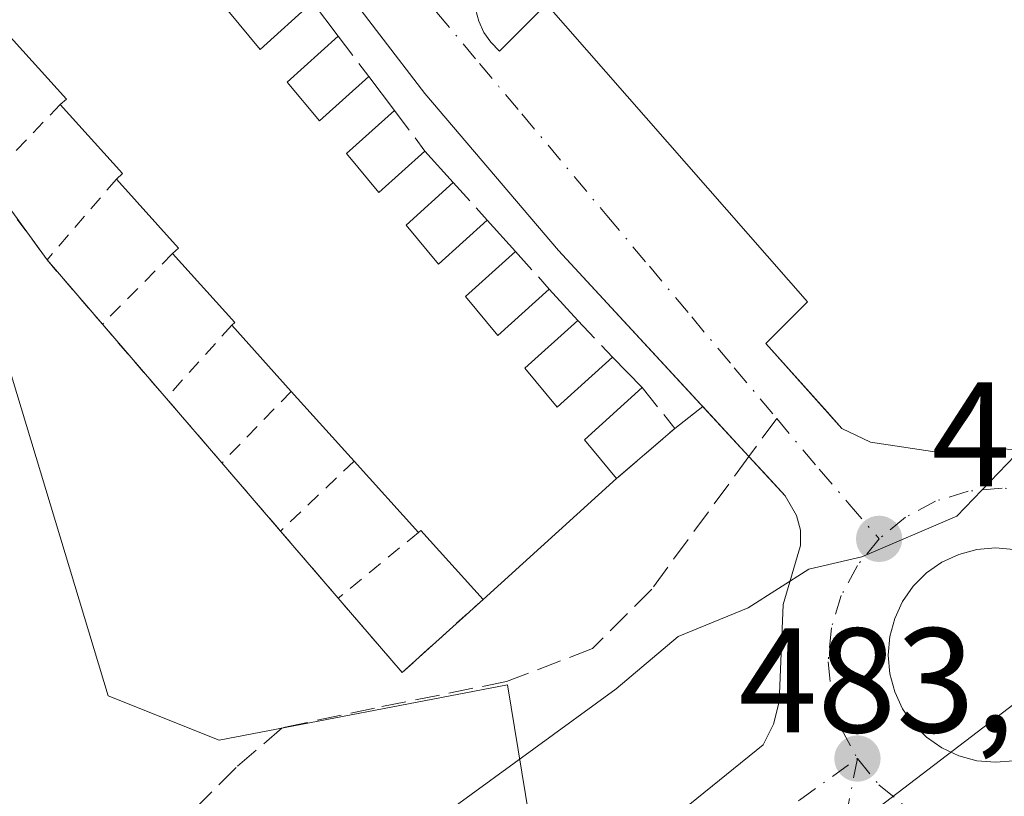
# Model space of a CAD drawing. Units: metres. Extents: x 631195 to 634649, y 4736620 to 4738999.
# Drawn here: x 632986 to 633052, y 4737797 to 4737850 of the extents above; entities that cross this region are included whole.
import ezdxf

# ---------------------------------------------------------------- set-up
doc = ezdxf.new("R2010")
doc.units = ezdxf.units.M
doc.header["$MEASUREMENT"] = 0
for name, pattern in [('DGN Style 2', [1.6480167562047852, 0.988810053722871, -0.6592067024819142]), ('DGN Style 3', [2.307223458686699, 1.648016756204785, -0.6592067024819142]), ('DGN Style 4', [2.6384748266838614, 1.318413404963828, -0.6592067024819142, 0.001648016756204785, -0.6592067024819142])]:
    doc.linetypes.add(name, pattern=pattern)
for name, color, linetype, lineweight in [('Alambrada', 7, 'DGN Style 2', 0), ('Curva de nivel normal', 30, 'Continuous', 0), ('Edificación Cxs', 1, 'Continuous', 13), ('Elemento construido', 1, 'Continuous', 0), ('Muro lineal', 1, 'DGN Style 3', 13), ('Núcleo urbano CxS', 7, 'Continuous', 0), ('Parque-jardín CxS', 135, 'Continuous', 0), ('Pastizal CxS', 92, 'Continuous', 0), ('Punto de cota en terreno', 7, 'Continuous', 0), ('Rótulo de punto de cota en terreno', 7, 'Continuous', 0), ('Senda pavimentada', 7, 'DGN Style 3', 0), ('Senda pavimentada conexión', 30, 'DGN Style 3', 0), ('Vegetación y arbolados urbanos CxS', 151, 'Continuous', 0), ('Vía urbana Cxs', 4, 'Continuous', 0), ('Vía urbana eje', 4, 'DGN Style 4', 0)]:
    doc.layers.add(name, color=color, linetype=linetype, lineweight=lineweight)
doc.styles.add('Style-Arial', font='txt')

# ---------------------------------------------------------------- blocks, each defined once
blk = doc.blocks.new('5PATER')
at = {"layer": 'Pastizal CxS', "linetype": 'Continuous', "lineweight": 0}
h = blk.add_hatch(color=51, dxfattribs=at)
edge = h.paths.add_edge_path()
edge.add_ellipse((0, 0), major_axis=(-0.1095731443231308, -0.1110710700762829), ratio=0.9994222409660322, start_angle=0, end_angle=360)
blk = doc.blocks.new('*U39')
at = {"layer": 'Vía urbana Cxs', "color": 4, "linetype": 'Continuous', "lineweight": 0}
for points in [[(632986.3000999996, 4737764.600099999, 484.6858000000066), (632997.8701, 4737774.130100001, 484.5460000000021), (633011.1535999998, 4737784.3399, 484.548299999995), (633013.3794999998, 4737786.050799999, 484.4523000000045), (633022.4600999998, 4737793.030099999, 484.6595999999991), (633023.8701, 4737791.270099999, 484.5215000000026), (633035.7301000003, 4737800.880100001, 484.4507000000012), (633036.4200999998, 4737802.270099999, 484.502999999997), (633036.8101000005, 4737803.770099999, 484.6208000000043), (633037.0800999999, 4737810.3101, 485.0467999999965), (633038.2401000002, 4737814.270099999, 485.1996999999974), (633038.2301000003, 4737815.300100001, 485.2516999999935), (633037.9801000003, 4737816.290100001, 485.3102000000072), (633037.2100999998, 4737817.620100001, 485.4121000000014), (633035.9983999999, 4737818.930299999, 485.5675000000047), (633034.7703999998, 4737820.257999999, 485.7626000000019), (633030.4808, 4737824.896299999, 486.9468999999954), (633021.9501, 4737834.120100001, 487.8800000000047), (633012.9700999996, 4737844.6601, 488.7955999999977), (633006.9001000002, 4737852.5801, 489.3674000000028)], [(633069.9700999996, 4737900.920100001, 489.9532999999938), (633048.9001000002, 4737880.890100001, 489.4688000000024), (633019.7500999998, 4737856.300100001, 488.3699999999953), (633018.6901000004, 4737855.2501, 488.3194999999978), (633018.0100999996, 4737854.780099999, 488.295299999998), (633017.4301000005, 4737854.200099999, 488.2657000000036), (633016.9501, 4737853.520099999, 488.2209000000003), (633016.6001000004, 4737852.770099999, 488.1744000000036), (633016.3800999997, 4737851.9801, 488.1101000000053), (633016.3101000005, 4737851.1601, 488.0421000000061), (633016.3800999997, 4737850.3301, 487.9741000000067), (633016.5900999998, 4737849.530099999, 487.9005000000034), (633016.9401000004, 4737848.780099999, 487.8148999999976), (633017.4101, 4737848.110099999, 487.7149999999965), (633017.9901000002, 4737847.520099999, 487.6315000000032), (633021.1501000002, 4737850.6801, 487.9854999999953), (633038.7200999996, 4737830.6601, 486.1575000000012), (633035.9101, 4737827.850099999, 485.942200000005), (633040.0245000003, 4737823.260700001, 485.5953000000009), (633041.0201000003, 4737822.1501, 485.5017999999982), (633042.9401000004, 4737821.220100001, 485.3920999999973), (633047.8501000004, 4737820.4801, 485.2489999999962), (633050.6601, 4737820.8301, 485.1723999999958), (633056.6300999997, 4737820.4801, 485.6342000000004)], [(633052.6017000005, 4737814.0045, 484.9541999999929), (633051.3497000001, 4737814.114, 484.9790999999968), (633050.0976999998, 4737814.0045, 485.0026999999973), (633048.8837000001, 4737813.679199999, 485.0227000000014), (633047.7446, 4737813.148, 485.0353999999934), (633046.7150999998, 4737812.427200001, 485.0256999999983), (633045.8263999998, 4737811.5384, 485.0154000000039), (633045.1054999996, 4737810.5089, 484.9884000000021), (633044.5744000003, 4737809.369899999, 484.9489999999933), (633044.2490999997, 4737808.155900001, 484.9048999999941), (633044.1394999997, 4737806.9038, 484.8450000000012), (633044.2490999997, 4737805.651799999, 484.774900000004), (633044.5744000003, 4737804.437799999, 484.7176999999938), (633045.1054999996, 4737803.298699999, 484.6720999999961), (633045.8263999998, 4737802.269200001, 484.632700000002), (633046.7150999998, 4737801.3805, 484.5859000000055), (633047.7446, 4737800.659600001, 484.5399000000034), (633048.8837000001, 4737800.128500001, 484.4882000000071), (633050.0976999998, 4737799.803200001, 484.4554999999964), (633051.3497000001, 4737799.693700001, 484.4453999999969), (633052.6017000005, 4737799.803200001, 484.4569000000047)]]:
    blk.add_polyline3d(points, dxfattribs=at)

msp = doc.modelspace()

# ---------------------------------------------------------------- linework, layer by layer
at = {"layer": 'Alambrada', "color": 7, "linetype": 'DGN Style 2', "lineweight": 0, "extrusion": (-0.3483845402041252, -0.3628104010199489, 0.8642897807208553), "elevation": -1939035.920829856, "flags": 128}
msp.add_lwpolyline([(-2824956.547427893, 3332806.598489784), (-2824956.547427893, 3332798.530007241)], dxfattribs=at)
at = {"layer": 'Alambrada', "color": 7, "linetype": 'DGN Style 2', "lineweight": 0, "extrusion": (0.04439119269233679, -0.06095338896809331, 0.997153000489221), "elevation": -260200.4010411952, "flags": 128}
msp.add_lwpolyline([(3300858.855910792, 3447377.612533318), (3300858.855910792, 3447370.900764757)], dxfattribs=at)
at = {"layer": 'Alambrada', "color": 7, "linetype": 'DGN Style 2', "lineweight": 0, "extrusion": (-0.332956280886454, -0.3871418854925837, 0.8598030446070238), "elevation": -2044550.587445062, "flags": 128}
msp.add_lwpolyline([(-2609416.481262896, 3443625.335991392), (-2609416.481262897, 3443617.00621279)], dxfattribs=at)
at = {"layer": 'Alambrada', "color": 7, "linetype": 'DGN Style 2', "lineweight": 0, "extrusion": (-0.3733753240189347, -0.3749574228646754, 0.8485268401485226), "elevation": -2012412.967236395, "flags": 128}
msp.add_lwpolyline([(-2894523.182681328, 3227953.5042242), (-2894523.182681328, 3227945.620861196)], dxfattribs=at)
at = {"layer": 'Alambrada', "color": 7, "linetype": 'DGN Style 2', "lineweight": 0, "extrusion": (0.04056567503177919, -0.04710852583490262, 0.9980657357122719), "elevation": -197026.8037535662, "flags": 128}
msp.add_lwpolyline([(3571204.175273664, 3171028.341074379), (3571204.175273664, 3171022.629078579)], dxfattribs=at)
at = {"layer": 'Alambrada', "color": 7, "linetype": 'DGN Style 2', "lineweight": 0, "extrusion": (-0.0218624595427176, 0.02537879919277228, 0.9994388172440953), "elevation": 106889.9651530445, "flags": 128}
msp.add_lwpolyline([(-3571814.568586282, -3174652.510118579), (-3571814.568586282, -3174645.933414838)], dxfattribs=at)
at = {"layer": 'Alambrada', "color": 7, "linetype": 'DGN Style 2', "lineweight": 0, "extrusion": (-0.3274477199812358, -0.3630076534372165, 0.8723551078689777), "elevation": -1926712.991778137, "flags": 128}
msp.add_lwpolyline([(-2703377.294623126, 3439075.727549863), (-2703377.294623126, 3439068.163004694)], dxfattribs=at)
at = {"layer": 'Alambrada', "color": 7, "linetype": 'DGN Style 2', "lineweight": 0, "extrusion": (-0.3299116979765726, -0.339801984486386, 0.8807342861938149), "elevation": -1818324.155156054, "flags": 128}
msp.add_lwpolyline([(-2846151.273812577, 3382424.691659947), (-2846151.273812577, 3382417.079712364)], dxfattribs=at)
at = {"layer": 'Alambrada', "color": 7, "linetype": 'DGN Style 2', "lineweight": 0, "extrusion": (0.02481153483959275, -0.02878138040887967, 0.9992777491171626), "elevation": -120167.0908747046, "flags": 128}
msp.add_lwpolyline([(3572950.272730138, 3172892.6547287), (3572950.272730138, 3172886.907320715)], dxfattribs=at)
at = {"layer": 'Alambrada', "color": 7, "linetype": 'DGN Style 2', "lineweight": 0, "extrusion": (-0.3534234055804079, -0.3362877252424119, 0.872927524047232), "elevation": -1816561.099146632, "flags": 128}
msp.add_lwpolyline([(-2995969.726259852, 3251447.168280724), (-2995969.726259851, 3251439.340873365)], dxfattribs=at)
at = {"layer": 'Alambrada', "color": 7, "linetype": 'DGN Style 2', "lineweight": 0, "extrusion": (0.03816282470943184, -0.04434616846838623, 0.9982870409618522), "elevation": -185459.3791504464, "flags": 128}
msp.add_lwpolyline([(3570210.082883695, 3172826.798068183), (3570210.082883695, 3172820.732051862)], dxfattribs=at)
at = {"layer": 'Alambrada', "color": 7, "linetype": 'DGN Style 2', "lineweight": 0, "extrusion": (0.07470539246617794, -0.08683539174129185, 0.9934176961769963), "elevation": -363636.2814897223, "flags": 128}
msp.add_lwpolyline([(3569742.487218288, 3157893.893833402), (3569742.487218288, 3157887.905085953)], dxfattribs=at)
at = {"layer": 'Alambrada', "color": 7, "linetype": 'DGN Style 2', "lineweight": 0, "extrusion": (-0.3751063037933805, -0.3070314560950271, 0.8746581879926785), "elevation": -1691675.472344596, "flags": 128}
msp.add_lwpolyline([(-3265315.300334223, 3053448.47665467), (-3265315.300334223, 3053440.498360194)], dxfattribs=at)
at = {"layer": 'Alambrada', "color": 7, "linetype": 'DGN Style 2', "lineweight": 0, "extrusion": (-0.2326027540811976, -0.3739440580769789, 0.8978094453851347), "elevation": -1918477.664568948, "flags": 128}
msp.add_lwpolyline([(-1964917.595050621, 3912299.974000689), (-1964911.302877711, 3912297.774784393), (-1964909.282255204, 3912305.628382207)], dxfattribs=at)
at = {"layer": 'Curva de nivel normal', "color": 30, "linetype": 'Continuous', "lineweight": 0, "elevation": 485, "flags": 128}
msp.add_lwpolyline([(632973.9299999997, 4737762.6801), (632996.5099999999, 4737782.2401), (633014.7699999996, 4737796.5601), (633025.8399999999, 4737804.630100001), (633030, 4737808.1601), (633034.7100000001, 4737810.0801), (633038.79, 4737812.6801), (633042.3700000001, 4737813.520099999), (633048.75, 4737816.2501), (633053.2400000002, 4737820.9101)], dxfattribs=at)
at = {"layer": 'Edificación Cxs', "color": 1, "linetype": 'Continuous', "lineweight": 13, "elevation": 497.7663999999937, "flags": 128}
msp.add_lwpolyline([(632999.7100999998, 4737850.2401), (633001.8800999997, 4737847.630100001), (633005.4101, 4737850.8201), (633007.1401000004, 4737848.530099999), (633003.7100999998, 4737845.440099999), (633005.8800999997, 4737842.8201), (633009.1901000004, 4737845.8101), (633010.9200999998, 4737843.530099999), (633007.7001, 4737840.630100001), (633009.8800999997, 4737838.0101), (633012.9700999996, 4737840.800100001), (633014.8800999997, 4737838.6801), (633011.7001, 4737835.8201), (633013.8800999997, 4737833.200099999), (633017.1601, 4737836.1601), (633019.0601000005, 4737834.040100001), (633015.7001, 4737831.0101), (633017.8701, 4737828.390100001), (633021.3400999998, 4737831.520099999), (633023.2500999998, 4737829.4001), (633019.6901000004, 4737826.200099999), (633021.8701, 4737823.5801), (633025.6001000004, 4737826.940099999), (633027.5900999998, 4737824.890100001), (633023.7001, 4737821.380100001), (633025.8701, 4737818.770099999), (633016.8800999997, 4737810.6501), (633012.6901000004, 4737815.290100001), (633012.5401, 4737815.1501), (633008.2100999998, 4737819.950099999), (633003.9801000003, 4737824.640100001), (632999.9801000003, 4737829.0801), (633000.1801000005, 4737829.2601), (632995.9901000002, 4737833.9001), (632996.4001000002, 4737834.270099999), (632992.2200999996, 4737838.9101), (632992.6201, 4737839.280099999), (632988.4401000004, 4737843.920100001), (632988.8501000004, 4737844.290100001), (632984.6700999998, 4737848.9301)], dxfattribs=at)
at = {"layer": 'Edificación Cxs', "color": 1, "linetype": 'Continuous', "lineweight": 13, "extrusion": (0.05691419847228801, -0.0753372916278744, 0.9955325542152972), "elevation": -320421.4210157884, "flags": 128}
msp.add_lwpolyline([(3360977.614611215, 3383649.814990722), (3360977.614611215, 3383646.932094115)], dxfattribs=at)
at = {"layer": 'Edificación Cxs', "color": 1, "linetype": 'Continuous', "lineweight": 13, "extrusion": (-0.4945795040780273, -0.4329113895106981, 0.753643710899155), "elevation": -2363757.78781683, "flags": 128}
msp.add_lwpolyline([(-3148129.613167039, 2711045.680046219), (-3148129.621535955, 2711046.412759343), (-3148135.866056938, 2711046.294393311)], dxfattribs=at)
at = {"layer": 'Edificación Cxs', "color": 1, "linetype": 'Continuous', "lineweight": 13, "extrusion": (0.02696445088286421, -0.03553696419296939, 0.9990045257978232), "elevation": -150810.2032683509, "flags": 128}
msp.add_lwpolyline([(3368128.430082256, 3388340.44281083), (3368128.430082256, 3388337.577914176)], dxfattribs=at)
at = {"layer": 'Edificación Cxs', "color": 1, "linetype": 'Continuous', "lineweight": 13, "extrusion": (-0.5044736201534087, -0.4272131698659476, 0.7503301100598346), "elevation": -2343025.008847488, "flags": 128}
msp.add_lwpolyline([(-3206488.755986896, 2660161.761554182), (-3206488.779842358, 2660162.487051995), (-3206495.022071298, 2660162.232159623)], dxfattribs=at)
at = {"layer": 'Edificación Cxs', "color": 1, "linetype": 'Continuous', "lineweight": 13, "extrusion": (0.04752129204642902, -0.05274614617847159, 0.9974766016631957), "elevation": -219332.5555793967, "flags": 128}
msp.add_lwpolyline([(3641576.77737119, 3088470.966677882), (3641576.77737119, 3088468.105952517)], dxfattribs=at)
at = {"layer": 'Edificación Cxs', "color": 1, "linetype": 'Continuous', "lineweight": 13, "extrusion": (-0.5045786305327734, -0.4442650830932493, 0.7402897686405095), "elevation": -2423885.649266155, "flags": 128}
msp.add_lwpolyline([(-3137631.416962602, 2669794.314509073), (-3137631.423723707, 2669795.060469218), (-3137637.668477952, 2669794.964528182)], dxfattribs=at)
at = {"layer": 'Edificación Cxs', "color": 1, "linetype": 'Continuous', "lineweight": 13, "extrusion": (0.05611323666529183, -0.06261055877038087, 0.9964593431753278), "elevation": -260630.3093520981, "flags": 128}
msp.add_lwpolyline([(3633484.009229301, 3094780.806603028), (3633484.009229301, 3094777.949664799)], dxfattribs=at)
at = {"layer": 'Edificación Cxs', "color": 1, "linetype": 'Continuous', "lineweight": 13, "extrusion": (-0.4829351282324343, -0.4395427215640161, 0.7573479106983925), "elevation": -2387803.229293558, "flags": 128}
msp.add_lwpolyline([(-3077791.540283202, 2770073.750341234), (-3077791.538782123, 2770074.105618234), (-3077797.790589955, 2770074.137930064)], dxfattribs=at)
at = {"layer": 'Edificación Cxs', "color": 1, "linetype": 'Continuous', "lineweight": 13, "extrusion": (0.0383130116869014, -0.04252543703819105, 0.9983605062001354), "elevation": -176737.3369978559, "flags": 128}
msp.add_lwpolyline([(3641576.785825399, 3091188.476219783), (3641576.785825399, 3091185.61802718)], dxfattribs=at)
at = {"layer": 'Edificación Cxs', "color": 1, "linetype": 'Continuous', "lineweight": 13, "extrusion": (0.03483021601418704, -0.03866153976910428, 0.9986451528922008), "elevation": -160632.4197028076, "flags": 128}
msp.add_lwpolyline([(3641486.654570695, 3092159.241003572), (3641486.654570695, 3092165.225196913)], dxfattribs=at)
at = {"layer": 'Edificación Cxs', "color": 1, "linetype": 'Continuous', "lineweight": 13, "extrusion": (0.0788451760431367, -0.08122241749866525, 0.9935725223205397), "elevation": -334421.4222525618, "flags": 128}
msp.add_lwpolyline([(3754245.321069988, 2939647.962745764), (3754245.321069988, 2939645.087237072)], dxfattribs=at)
at = {"layer": 'Edificación Cxs', "color": 1, "linetype": 'Continuous', "lineweight": 13, "extrusion": (0.01499090362811163, -0.01662112010558946, 0.9997494742058375), "elevation": -68766.59652359213, "flags": 128}
msp.add_lwpolyline([(3643225.239162027, 3093512.32867342), (3643225.239162028, 3093518.646029985)], dxfattribs=at)
at = {"layer": 'Edificación Cxs', "color": 1, "linetype": 'Continuous', "lineweight": 13, "extrusion": (0.6444669530614534, 0.01355105572722994, 0.7645120766216607), "elevation": 472541.0761803517, "flags": 128}
msp.add_lwpolyline([(4723470.300692528, -559680.3615925289), (4723466.873244243, -559675.1779883567), (4723464.218203024, -559677.9440044696)], dxfattribs=at)
at = {"layer": 'Edificación Cxs', "color": 1, "linetype": 'Continuous', "lineweight": 13, "extrusion": (0.06570570661419274, -0.07283773480162803, 0.9951770819845569), "elevation": -303010.1582758115, "flags": 128}
msp.add_lwpolyline([(3643505.641806608, 3079066.253918371), (3643505.641806608, 3079072.749680361)], dxfattribs=at)
at = {"layer": 'Edificación Cxs', "color": 1, "linetype": 'Continuous', "lineweight": 13, "extrusion": (0.0201161110030414, 0.01816939058129958, 0.9996325401486377), "elevation": 99306.81156553404, "flags": 128}
msp.add_lwpolyline([(3091639.288709252, -3644112.149209062), (3091639.288709252, -3644100.030528761)], dxfattribs=at)
at = {"layer": 'Edificación Cxs', "color": 1, "linetype": 'Continuous', "lineweight": 13, "extrusion": (-0.3410592424532803, -0.5600194681402678, 0.7550210516542477), "elevation": -2868792.481381578, "flags": 128}
msp.add_lwpolyline([(-1923701.809109982, 3304082.537590307), (-1923707.801169093, 3304084.899796653), (-1923707.856460531, 3304084.638091824)], dxfattribs=at)
at = {"layer": 'Edificación Cxs', "color": 1, "linetype": 'Continuous', "lineweight": 13}
for points in [[(633003.3601000002, 4737853.540100001, 490.8062999999966), (632999.7100999998, 4737850.2401, 494.0800000000018), (633001.8800999997, 4737847.630100001, 493.7265000000043), (633005.4101, 4737850.8201, 490.6242000000057)], [(633007.1401000004, 4737848.530099999, 490.351999999999), (633003.7100999998, 4737845.440099999, 493.5047999999952), (633005.8800999997, 4737842.8201, 493.1361999999936), (633009.1901000004, 4737845.8101, 490.1964000000008)], [(633010.9200999998, 4737843.530099999, 490.0685999999987), (633007.7001, 4737840.630100001, 492.928700000004), (633009.8800999997, 4737838.0101, 492.7375000000029), (633012.9700999996, 4737840.800100001, 489.9299000000028)], [(633014.8800999997, 4737838.6801, 489.726800000004), (633011.7001, 4737835.8201, 492.4717999999993), (633013.8800999997, 4737833.200099999, 492.3076000000001), (633017.1601, 4737836.1601, 489.350900000005)], [(633019.0601000005, 4737834.040100001, 489.1107000000048), (633015.7001, 4737831.0101, 492.0706000000064), (633017.8701, 4737828.390100001, 492.1444000000047), (633021.3400999998, 4737831.520099999, 488.8665000000037)], [(633023.2500999998, 4737829.4001, 488.7029000000039), (633019.6901000004, 4737826.200099999, 491.9716000000044), (633021.8701, 4737823.5801, 491.9312000000064), (633025.6001000004, 4737826.940099999, 488.4602000000014)]]:
    msp.add_polyline3d(points, dxfattribs=at)
at = {"layer": 'Elemento construido', "color": 1, "linetype": 'Continuous', "lineweight": 0}
for points in [[(632986.3000999996, 4737764.600099999, 484.6858000000066), (632997.8701, 4737774.130100001, 484.5460000000021), (633022.4600999998, 4737793.030099999, 484.6595999999991), (633023.8701, 4737791.270099999, 484.5215000000026), (633035.7301000003, 4737800.880100001, 484.4507000000012), (633036.4200999998, 4737802.270099999, 484.502999999997), (633036.8101000005, 4737803.770099999, 484.6208000000043), (633037.0800999999, 4737810.3101, 485.0467999999965), (633038.2401000002, 4737814.270099999, 485.1996999999974), (633038.2301000003, 4737815.300100001, 485.2516999999935), (633037.9801000003, 4737816.290100001, 485.3102000000072), (633037.2100999998, 4737817.620100001, 485.4121000000014), (633021.9501, 4737834.120100001, 487.8800000000047), (633012.9700999996, 4737844.6601, 488.7955999999977), (633006.9001000002, 4737852.5801, 489.3674000000028), (632998.5701000001, 4737864.3301, 490.1861000000063), (632994.0201000003, 4737870.290100001, 490.9670000000042), (632992.0800999999, 4737873.530099999, 491.1564000000071), (632987.2801000001, 4737886.4801, 491.8019000000059), (632982.0500999996, 4737904.020099999, 492.6303000000044), (632974.3501000004, 4737930.1501, 494.5350999999937), (632966.4200999998, 4737958.890100001, 497.7692999999999)], [(633069.9700999996, 4737900.920100001, 489.9532999999938), (633048.9001000002, 4737880.890100001, 489.4688000000024), (633019.7500999998, 4737856.300100001, 488.3699999999953), (633018.6901000004, 4737855.2501, 488.3194999999978), (633018.0100999996, 4737854.780099999, 488.295299999998), (633017.4301000005, 4737854.200099999, 488.2657000000036), (633016.9501, 4737853.520099999, 488.2209000000003), (633016.6001000004, 4737852.770099999, 488.1744000000036), (633016.3800999997, 4737851.9801, 488.1101000000053), (633016.3101000005, 4737851.1601, 488.0421000000061), (633016.3800999997, 4737850.3301, 487.9741000000067), (633016.5900999998, 4737849.530099999, 487.9005000000034), (633016.9401000004, 4737848.780099999, 487.8148999999976), (633017.4101, 4737848.110099999, 487.7149999999965), (633017.9901000002, 4737847.520099999, 487.6315000000032), (633021.1501000002, 4737850.6801, 487.9854999999953), (633038.7200999996, 4737830.6601, 486.1575000000012), (633035.9101, 4737827.850099999, 485.942200000005), (633041.0201000003, 4737822.1501, 485.5017999999982), (633042.9401000004, 4737821.220100001, 485.3920999999973), (633047.8501000004, 4737820.4801, 485.2489999999962), (633050.6601, 4737820.8301, 485.1723999999958), (633056.6300999997, 4737820.4801, 485.6342000000004)]]:
    msp.add_polyline3d(points, dxfattribs=at)
at = {"layer": 'Muro lineal', "color": 1, "linetype": 'DGN Style 3', "lineweight": 13, "extrusion": (0.02746749482481949, -0.03644467605172127, 0.9989581183991317), "elevation": -154792.3934055745, "flags": 128}
msp.add_lwpolyline([(3357116.079975717, 3399076.0383589), (3357116.079975717, 3399072.628797146)], dxfattribs=at)
at = {"layer": 'Muro lineal', "color": 1, "linetype": 'DGN Style 3', "lineweight": 13, "extrusion": (0.02437502250376247, -0.03246039580696074, 0.9991757507976246), "elevation": -137872.9561745819, "flags": 128}
msp.add_lwpolyline([(3351112.210902881, 3405716.133023537), (3351112.210902881, 3405712.716206644)], dxfattribs=at)
at = {"layer": 'Muro lineal', "color": 1, "linetype": 'DGN Style 3', "lineweight": 13, "extrusion": (0.07376147870870878, -0.08152584485366046, 0.9939380166185424), "elevation": -339077.4294904352, "flags": 128}
msp.add_lwpolyline([(3648082.280265306, 3069909.70716347), (3648082.280265306, 3069906.288084529)], dxfattribs=at)
at = {"layer": 'Muro lineal', "color": 1, "linetype": 'DGN Style 3', "lineweight": 13, "extrusion": (0.04808673215463513, -0.05314849348181382, 0.9974281446957981), "elevation": -220881.0708283111, "flags": 128}
msp.add_lwpolyline([(3648082.264808699, 3080664.230802737), (3648082.264808699, 3080660.823687587)], dxfattribs=at)
at = {"layer": 'Muro lineal', "color": 1, "linetype": 'DGN Style 3', "lineweight": 13, "extrusion": (0.04915278135845764, -0.05145354985100614, 0.9974650551735924), "elevation": -212175.8237515104, "flags": 128}
msp.add_lwpolyline([(3730412.800506411, 2981064.886258417), (3730412.800506411, 2981061.475539534)], dxfattribs=at)
at = {"layer": 'Muro lineal', "color": 1, "linetype": 'DGN Style 3', "lineweight": 13, "extrusion": (0.383313546020421, 0.1252881131767725, 0.9150812063056781), "elevation": 836687.8742226869, "flags": 128}
msp.add_lwpolyline([(4306700.885690357, -1897363.892266585), (4306697.597783453, -1897365.247191364), (4306695.602913659, -1897360.027854476)], dxfattribs=at)
at = {"layer": 'Núcleo urbano CxS', "color": 7, "linetype": 'Continuous', "lineweight": 0}
for points in [[(632895.1709000003, 4737677.249299999, 485.9541999999929), (632898.7112999996, 4737673.8696, 485.4150999999983), (632949.6174999997, 4737625.273600001, 482.604800000001), (633039.5760000005, 4737713.909200001, 483.7109000000055), (633035.6072000006, 4737790.638499999, 484.1852000000072), (633085.8782000003, 4737829.0032, 484.8099999999977), (633112.3365000002, 4737799.8989, 484.6676000000007), (633189.0658999998, 4737876.6282, 485.5371000000014), (633161.2845999999, 4737900.4408, 486.3286999999983), (633210.2325999998, 4737971.8784, 487.6765000000014), (633255.8801999995, 4737930.204, 476.4921000000032), (633257.5070000002, 4737928.718800001, 476.263300000006)], [(632895.1709000003, 4737677.249299999, 485.9541999999929), (632898.7112999996, 4737673.8696, 485.4150999999983), (632949.6174999997, 4737625.273600001, 482.604800000001), (633039.5760000005, 4737713.909200001, 483.7109000000055), (633035.6072000006, 4737790.638499999, 484.1852000000072), (633085.8782000003, 4737829.0032, 484.8099999999977), (633112.3365000002, 4737799.8989, 484.6676000000007), (633189.0658999998, 4737876.6282, 485.5371000000014), (633161.2845999999, 4737900.4408, 486.3286999999983), (633210.2325999998, 4737971.8784, 487.6765000000014), (633255.8801999995, 4737930.204, 476.4921000000032), (633257.5070000002, 4737928.718800001, 476.263300000006)], [(633257.5070000002, 4737928.718800001, 476.263300000006), (633255.8801999995, 4737930.204, 476.4921000000032), (633210.2325999998, 4737971.8784, 487.6765000000014), (633161.2845999999, 4737900.4408, 486.3286999999983), (633189.0658999998, 4737876.6282, 485.5371000000014), (633112.3365000002, 4737799.8989, 484.6676000000007), (633085.8782000003, 4737829.0032, 484.8099999999977), (633035.6072000006, 4737790.638499999, 484.1852000000072), (633039.5760000005, 4737713.909200001, 483.7109000000055)], [(633039.5760000005, 4737713.909200001, 483.7109000000055), (633035.6072000006, 4737790.638499999, 484.1852000000072), (633085.8782000003, 4737829.0032, 484.8099999999977), (633112.3365000002, 4737799.8989, 484.6676000000007), (633189.0658999998, 4737876.6282, 485.5371000000014), (633161.2845999999, 4737900.4408, 486.3286999999983), (633210.2325999998, 4737971.8784, 487.6765000000014), (633255.8801999995, 4737930.204, 476.4921000000032), (633257.5070000002, 4737928.718800001, 476.263300000006), (633240.7912999997, 4737903.9825, 474.7520999999979), (633229.9594999999, 4737885.1569, 473.3012000000017), (633211.5683000004, 4737858.0123, 472.7908000000025), (633189.8923000004, 4737814.4189, 472.5959000000003), (633185.4561000001, 4737805.4935, 472.6677999999956), (633155.0926999999, 4737793.0667, 475.7483999999968), (633113.5302999998, 4737744.4637, 472.9277000000002)], [(632923.9823000003, 4737938.6151, 500.0304999999935), (632927.7423, 4737934.7729, 498.8478000000032), (632939.4159000004, 4737922.8375, 495.8263000000007), (632949.8651000002, 4737901.189900001, 493.3190999999933), (632956.9550999999, 4737877.0933, 491.7127999999939), (632961.8091000002, 4737856.4123, 490.3675999999978), (632962.3787000002, 4737845.9757, 490.0948000000063), (632984.1977000004, 4737828.7971, 488.0313000000024), (632991.6608999996, 4737804.167500001, 486.9752000000008), (632999.1239, 4737801.181500001, 486.6742999999988), (633018.5311000004, 4737804.912900001, 485.9860999999946), (633020.2061000001, 4737794.6523, 484.8399999999965), (632985.6889000004, 4737769.089500001, 485.360799999995), (632914.9345000006, 4737697.733300001, 486.0228999999963), (632897.6202999996, 4737680.272299999, 486.005799999999), (632895.1709000003, 4737677.249299999, 485.9541999999929)], [(632914.9345000006, 4737697.733300001, 486.0228999999963), (632985.6889000004, 4737769.089500001, 485.360799999995), (633020.2061000001, 4737794.6523, 484.8399999999965), (633018.5311000004, 4737804.912900001, 485.9860999999946), (632999.1239, 4737801.181500001, 486.6742999999988), (632991.6608999996, 4737804.167500001, 486.9752000000008), (632984.1977000004, 4737828.7971, 488.0313000000024), (632962.3787000002, 4737845.9757, 490.0948000000063), (632961.8091000002, 4737856.4123, 490.3675999999978), (632956.9550999999, 4737877.0933, 491.7127999999939), (632949.8651000002, 4737901.189900001, 493.3190999999933), (632939.4159000004, 4737922.8375, 495.8263000000007)]]:
    msp.add_polyline3d(points, dxfattribs=at)
at = {"layer": 'Parque-jardín CxS', "color": 135, "linetype": 'Continuous', "lineweight": 0, "extrusion": (0.04439119269233679, -0.06095338896809331, 0.997153000489221), "elevation": -260200.4010411952, "flags": 128}
msp.add_lwpolyline([(3300858.855910792, 3447377.612533318), (3300858.855910792, 3447370.900764757)], dxfattribs=at)
at = {"layer": 'Parque-jardín CxS', "color": 135, "linetype": 'Continuous', "lineweight": 0, "extrusion": (0.04056567503177919, -0.04710852583490262, 0.9980657357122719), "elevation": -197026.8037535662, "flags": 128}
msp.add_lwpolyline([(3571204.175273664, 3171028.341074379), (3571204.175273664, 3171022.629078579)], dxfattribs=at)
at = {"layer": 'Parque-jardín CxS', "color": 135, "linetype": 'Continuous', "lineweight": 0, "extrusion": (-0.0218624595427176, 0.02537879919277228, 0.9994388172440953), "elevation": 106889.9651530445, "flags": 128}
msp.add_lwpolyline([(-3571814.568586282, -3174652.510118579), (-3571814.568586282, -3174645.933414838)], dxfattribs=at)
at = {"layer": 'Parque-jardín CxS', "color": 135, "linetype": 'Continuous', "lineweight": 0, "extrusion": (0.02481153483959275, -0.02878138040887967, 0.9992777491171626), "elevation": -120167.0908747046, "flags": 128}
msp.add_lwpolyline([(3572950.272730138, 3172892.6547287), (3572950.272730138, 3172886.907320715)], dxfattribs=at)
at = {"layer": 'Parque-jardín CxS', "color": 135, "linetype": 'Continuous', "lineweight": 0, "extrusion": (0.3112295938789409, 0.2452858977751742, 0.9181345044417927), "elevation": 1359586.235714671, "flags": 128}
msp.add_lwpolyline([(3329247.444238032, -3148860.49255351), (3329247.444238032, -3148863.083723371)], dxfattribs=at)
at = {"layer": 'Parque-jardín CxS', "color": 135, "linetype": 'Continuous', "lineweight": 0, "extrusion": (0.1165981559095527, -0.1260742384683482, 0.9851447388242591), "elevation": -523027.8477022882, "flags": 128}
msp.add_lwpolyline([(3681621.997756681, 3003298.741968258), (3681621.997756681, 3003294.089791719)], dxfattribs=at)
at = {"layer": 'Parque-jardín CxS', "color": 135, "linetype": 'Continuous', "lineweight": 0, "extrusion": (0.2852862065295277, 0.2459865760937398, 0.9263381589601449), "elevation": 1346486.987930144, "flags": 128}
msp.add_lwpolyline([(3174782.865551316, -3309890.517564537), (3174782.865551316, -3309896.105138524)], dxfattribs=at)
at = {"layer": 'Parque-jardín CxS', "color": 135, "linetype": 'Continuous', "lineweight": 0, "extrusion": (0.03816282470943184, -0.04434616846838623, 0.9982870409618522), "elevation": -185459.3791504464, "flags": 128}
msp.add_lwpolyline([(3570210.082883695, 3172826.798068183), (3570210.082883695, 3172820.732051862)], dxfattribs=at)
at = {"layer": 'Parque-jardín CxS', "color": 135, "linetype": 'Continuous', "lineweight": 0, "extrusion": (0.0201161110030414, 0.01816939058129958, 0.9996325401486377), "elevation": 99306.81156553404, "flags": 128}
msp.add_lwpolyline([(3091639.288709252, -3644100.030528761), (3091639.288709252, -3644112.149209062)], dxfattribs=at)
at = {"layer": 'Parque-jardín CxS', "color": 135, "linetype": 'Continuous', "lineweight": 0, "extrusion": (0.07470539246617794, -0.08683539174129185, 0.9934176961769963), "elevation": -363636.2814897223, "flags": 128}
msp.add_lwpolyline([(3569742.487218288, 3157893.893833402), (3569742.487218288, 3157887.905085953)], dxfattribs=at)
at = {"layer": 'Parque-jardín CxS', "color": 135, "linetype": 'Continuous', "lineweight": 0, "extrusion": (-0.2326027540811976, -0.3739440580769789, 0.8978094453851347), "elevation": -1918477.664568948, "flags": 128}
msp.add_lwpolyline([(-1964917.595050621, 3912299.974000689), (-1964911.302877711, 3912297.774784393), (-1964909.282255204, 3912305.628382207)], dxfattribs=at)
at = {"layer": 'Parque-jardín CxS', "color": 135, "linetype": 'Continuous', "lineweight": 0}
for points in [[(632983.6101000002, 4737838.890100001, 489.4317000000011), (632987.5500999996, 4737833.4801, 488.9256000000024), (632991.2701000003, 4737829.1601, 488.5705000000017), (632995.5601000005, 4737824.1801, 488.7908000000025), (632999.3101000005, 4737819.8301, 488.5724000000046), (633003.2600999996, 4737815.2401, 488.2174999999989), (633007.1401000004, 4737810.7301, 487.5314999999973), (633011.4401000004, 4737805.7301, 486.5629999999946), (633016.8800999997, 4737810.6501, 490.0215999999928), (633025.8701, 4737818.770099999, 489.6931000000041), (633029.7901, 4737822.1501, 487.5883000000031), (633031.6585999997, 4737823.6227, 486.5614999999962), (633034.7703999998, 4737820.257999999, 485.7626000000019), (633037.2100999998, 4737817.620100001, 485.4121000000014), (633037.9801000003, 4737816.290100001, 485.3102000000072), (633038.2301000003, 4737815.300100001, 485.2516999999935), (633038.2401000002, 4737814.270099999, 485.1996999999974), (633037.0800999999, 4737810.3101, 485.0467999999965), (633036.8101000005, 4737803.770099999, 484.6208000000043), (633036.4200999998, 4737802.270099999, 484.502999999997), (633035.7301000003, 4737800.880100001, 484.4507000000012), (633023.8701, 4737791.270099999, 484.5215000000026)], [(633034.7703999998, 4737820.257999999, 485.7626000000019), (633035.9983999999, 4737818.930299999, 485.5675000000047), (633037.2100999998, 4737817.620100001, 485.4121000000014), (633037.9801000003, 4737816.290100001, 485.3102000000072), (633038.2301000003, 4737815.300100001, 485.2516999999935), (633038.2401000002, 4737814.270099999, 485.1996999999974), (633037.0800999999, 4737810.3101, 485.0467999999965), (633036.8101000005, 4737803.770099999, 484.6208000000043), (633036.4200999998, 4737802.270099999, 484.502999999997), (633035.7301000003, 4737800.880100001, 484.4507000000012), (633023.8701, 4737791.270099999, 484.5215000000026), (633022.4600999998, 4737793.030099999, 484.6595999999991), (633013.3794999998, 4737786.050799999, 484.4523000000045), (633011.1535999998, 4737784.3399, 484.548299999995), (632997.8701, 4737774.130100001, 484.5460000000021), (632995.8321000002, 4737772.451400001, 484.5472000000009), (632986.3000999996, 4737764.600099999, 484.6858000000066), (632978.8800999997, 4737758.0601, 484.7688999999955), (632968.0100999996, 4737747.7501, 484.9668999999994), (632930.2701000003, 4737708.0001, 485.2587000000058), (632908.0871000001, 4737685.012399999, 485.4566999999952)]]:
    msp.add_polyline3d(points, dxfattribs=at)
at = {"layer": 'Senda pavimentada', "color": 7, "linetype": 'DGN Style 3', "lineweight": 0}
msp.add_polyline3d([(633034.7703999998, 4737820.257999999, 485.7626000000019), (633028.2345000004, 4737811.3367, 485.8301999999967), (633024.2392999995, 4737807.341700001, 485.8711999999941), (633018.4687000001, 4737805.122099999, 486.2669000000024), (633009.5906999996, 4737803.3465, 486.3451999999961), (633003.3761, 4737802.014900001, 486.4863000000041), (633000.2686999999, 4737799.351500001, 486.5820999999996), (632996.2736999998, 4737795.3563, 486.6995000000024)], dxfattribs=at)
at = {"layer": 'Senda pavimentada conexión', "color": 30, "linetype": 'DGN Style 3', "lineweight": 0, "extrusion": (0.003138229659209212, 0.004283615506878646, 0.9999859009770065), "elevation": 22767.3645689745, "flags": 128}
msp.add_lwpolyline([(633031.9984132109, 4737768.75117998), (633030.1286696946, 4737766.199056564)], dxfattribs=at)
at = {"layer": 'Vegetación y arbolados urbanos CxS', "color": 151, "linetype": 'Continuous', "lineweight": 0}
for points in [[(632923.9823000003, 4737938.6151, 500.0304999999935), (632927.7423, 4737934.7729, 498.8478000000032), (632939.4159000004, 4737922.8375, 495.8263000000007), (632949.8651000002, 4737901.189900001, 493.3190999999933), (632956.9550999999, 4737877.0933, 491.7127999999939), (632961.8091000002, 4737856.4123, 490.3675999999978), (632962.3787000002, 4737845.9757, 490.0948000000063), (632984.1977000004, 4737828.7971, 488.0313000000024), (632991.6608999996, 4737804.167500001, 486.9752000000008), (632999.1239, 4737801.181500001, 486.6742999999988), (633018.5311000004, 4737804.912900001, 485.9860999999946), (633020.2061000001, 4737794.6523, 484.8399999999965), (632985.6889000004, 4737769.089500001, 485.360799999995), (632914.9345000006, 4737697.733300001, 486.0228999999963), (632897.6202999996, 4737680.272299999, 486.005799999999), (632895.1709000003, 4737677.249299999, 485.9541999999929)], [(632939.4159000004, 4737922.8375, 495.8263000000007), (632949.8651000002, 4737901.189900001, 493.3190999999933), (632956.9550999999, 4737877.0933, 491.7127999999939), (632961.8091000002, 4737856.4123, 490.3675999999978), (632962.3787000002, 4737845.9757, 490.0948000000063), (632984.1977000004, 4737828.7971, 488.0313000000024), (632991.6608999996, 4737804.167500001, 486.9752000000008), (632999.1239, 4737801.181500001, 486.6742999999988), (633018.5311000004, 4737804.912900001, 485.9860999999946), (633020.2061000001, 4737794.6523, 484.8399999999965), (632985.6889000004, 4737769.089500001, 485.360799999995), (632914.9345000006, 4737697.733300001, 486.0228999999963)]]:
    msp.add_polyline3d(points, dxfattribs=at)
at = {"layer": 'Vía urbana Cxs', "color": 4, "linetype": 'Continuous', "lineweight": 0}
for points in [[(633069.9700999996, 4737900.920100001, 489.9532999999938), (633048.9001000002, 4737880.890100001, 489.4688000000024), (633019.7500999998, 4737856.300100001, 488.3699999999953), (633018.6901000004, 4737855.2501, 488.3194999999978), (633018.0100999996, 4737854.780099999, 488.295299999998), (633017.4301000005, 4737854.200099999, 488.2657000000036), (633016.9501, 4737853.520099999, 488.2209000000003), (633016.6001000004, 4737852.770099999, 488.1744000000036), (633016.3800999997, 4737851.9801, 488.1101000000053), (633016.3101000005, 4737851.1601, 488.0421000000061), (633016.3800999997, 4737850.3301, 487.9741000000067), (633016.5900999998, 4737849.530099999, 487.9005000000034), (633016.9401000004, 4737848.780099999, 487.8148999999976), (633017.4101, 4737848.110099999, 487.7149999999965), (633017.9901000002, 4737847.520099999, 487.6315000000032), (633021.1501000002, 4737850.6801, 487.9854999999953), (633038.7200999996, 4737830.6601, 486.1575000000012), (633035.9101, 4737827.850099999, 485.942200000005), (633040.0245000003, 4737823.260700001, 485.5953000000009), (633041.0201000003, 4737822.1501, 485.5017999999982), (633042.9401000004, 4737821.220100001, 485.3920999999973), (633047.8501000004, 4737820.4801, 485.2489999999962), (633050.6601, 4737820.8301, 485.1723999999958), (633056.6300999997, 4737820.4801, 485.6342000000004)], [(632986.3000999996, 4737764.600099999, 484.6858000000066), (632997.8701, 4737774.130100001, 484.5460000000021), (633011.1535999998, 4737784.3399, 484.548299999995), (633013.3794999998, 4737786.050799999, 484.4523000000045), (633022.4600999998, 4737793.030099999, 484.6595999999991), (633023.8701, 4737791.270099999, 484.5215000000026), (633035.7301000003, 4737800.880100001, 484.4507000000012), (633036.4200999998, 4737802.270099999, 484.502999999997), (633036.8101000005, 4737803.770099999, 484.6208000000043), (633037.0800999999, 4737810.3101, 485.0467999999965), (633038.2401000002, 4737814.270099999, 485.1996999999974), (633038.2301000003, 4737815.300100001, 485.2516999999935), (633037.9801000003, 4737816.290100001, 485.3102000000072), (633037.2100999998, 4737817.620100001, 485.4121000000014), (633035.9983999999, 4737818.930299999, 485.5675000000047), (633034.7703999998, 4737820.257999999, 485.7626000000019), (633030.4808, 4737824.896299999, 486.9468999999954), (633021.9501, 4737834.120100001, 487.8800000000047), (633012.9700999996, 4737844.6601, 488.7955999999977), (633006.9001000002, 4737852.5801, 489.3674000000028)], [(633052.6017000005, 4737814.0045, 484.9541999999929), (633051.3497000001, 4737814.114, 484.9790999999968), (633050.0976999998, 4737814.0045, 485.0026999999973), (633048.8837000001, 4737813.679199999, 485.0227000000014), (633047.7446, 4737813.148, 485.0353999999934), (633046.7150999998, 4737812.427200001, 485.0256999999983), (633045.8263999998, 4737811.5384, 485.0154000000039), (633045.1054999996, 4737810.5089, 484.9884000000021), (633044.5744000003, 4737809.369899999, 484.9489999999933), (633044.2490999997, 4737808.155900001, 484.9048999999941), (633044.1394999997, 4737806.9038, 484.8450000000012), (633044.2490999997, 4737805.651799999, 484.774900000004), (633044.5744000003, 4737804.437799999, 484.7176999999938), (633045.1054999996, 4737803.298699999, 484.6720999999961), (633045.8263999998, 4737802.269200001, 484.632700000002), (633046.7150999998, 4737801.3805, 484.5859000000055), (633047.7446, 4737800.659600001, 484.5399000000034), (633048.8837000001, 4737800.128500001, 484.4882000000071), (633050.0976999998, 4737799.803200001, 484.4554999999964), (633051.3497000001, 4737799.693700001, 484.4453999999969), (633052.6017000005, 4737799.803200001, 484.4569000000047)]]:
    msp.add_polyline3d(points, dxfattribs=at)
at = {"layer": 'Vía urbana eje', "color": 4, "linetype": 'DGN Style 4', "lineweight": 0}
for points in [[(633009.7500999998, 4737856.050100001, 488.4575999999943), (633011.7600999996, 4737853.090100001, 488.1760000000068), (633013.7801000001, 4737850.110099999, 488.0108000000037), (633016.6401000004, 4737846.690099999, 487.7369000000036), (633019.5000999998, 4737843.290100001, 487.3601999999955), (633025.2100999998, 4737836.460100001, 486.8559999999998), (633028.0701000001, 4737833.050100001, 486.4447999999975), (633030.9200999998, 4737829.640100001, 486.3877999999968), (633033.7801000001, 4737826.2301, 486.0043000000006), (633036.6401000004, 4737822.8101, 485.7458000000043)], [(633036.6401000004, 4737822.8101, 485.7458000000043), (633039.5000999998, 4737819.4001, 485.4121000000014), (633041.5100999996, 4737817.0601, 485.2189999999973), (633043.5301000001, 4737814.720100001, 485.0831000000035)], [(633061.5100999996, 4737812.9301, 484.590200000006), (633060.0701000001, 4737814.720100001, 484.7617999999929), (633058.2801000001, 4737816.170100001, 484.8772000000026), (633056.2600999996, 4737817.2501, 484.9361000000063), (633054.0701000001, 4737817.920100001, 484.9872000000032), (633051.8000999996, 4737818.140100001, 484.9884000000021), (633049.5100999996, 4737817.920100001, 485.0543000000035), (633047.3201000001, 4737817.2501, 485.0999000000011), (633045.3000999996, 4737816.170100001, 485.1101999999955), (633043.5301000001, 4737814.720100001, 485.0831000000035)], [(633043.5301000001, 4737814.720100001, 485.0831000000035), (633042.0701000001, 4737812.9301, 485.0288), (633040.9801000003, 4737810.920100001, 484.9563000000053), (633040.3201000001, 4737808.7301, 484.8470999999991), (633040.1001000004, 4737806.440099999, 484.7182999999932), (633040.3201000001, 4737804.1601, 484.5866999999998), (633040.9801000003, 4737801.970100001, 484.4658999999957), (633042.0701000001, 4737799.940099999, 484.3570999999939)], [(632995.2100999998, 4737766.440099999, 484.7819000000018), (632999.1201, 4737769.2401, 484.7690000000002), (633003.0100999996, 4737772.020099999, 484.6178000000073), (633006.9200999998, 4737774.8201, 484.6466999999975), (633010.8201000001, 4737777.600099999, 484.6532000000007), (633014.7301000003, 4737780.4001, 484.9624999999942), (633018.6401000004, 4737783.190099999, 484.7933000000049), (633022.5500999996, 4737785.9901, 484.9098999999987), (633026.4401000004, 4737788.770099999, 484.6027999999933), (633030.3501000004, 4737791.5701, 484.3417000000045), (633034.2600999996, 4737794.350099999, 484.2403000000049), (633038.1700999998, 4737797.1601, 484.2391999999964), (633042.0701000001, 4737799.940099999, 484.3570999999939)], [(633042.0701000001, 4737799.940099999, 484.3570999999939), (633041.3901000004, 4737796.540100001, 484.1989000000031), (633040.0301000001, 4737789.720100001, 484.2698999999994), (633040.0000999998, 4737785.390100001, 484.6312999999937), (633039.9401000004, 4737781.0601, 484.7636999999959), (633039.9101, 4737776.7301, 484.3190000000032), (633039.8701, 4737772.4001, 484.2504000000045), (633040.0701000001, 4737767.9901, 484.3568999999989), (633040.2801000001, 4737763.5701, 484.2940999999992), (633040.5100999996, 4737759.1601, 484.2219000000041), (633040.7100999998, 4737754.7501, 484.1205000000046), (633041.1901000004, 4737750.4001, 483.9790000000066), (633041.6601, 4737746.050100001, 483.9024999999965), (633042.1401000004, 4737741.6801, 483.8450000000012), (633042.6001000004, 4737737.340100001, 483.7728999999963), (633043.0701000001, 4737732.9901, 483.906799999997), (633043.5500999996, 4737728.640100001, 484.0515000000014), (633044.0100999996, 4737724.290100001, 484.0745000000024), (633044.4801000003, 4737719.9301, 483.9156999999978)], [(633042.0701000001, 4737799.940099999, 484.3570999999939), (633043.5100999996, 4737798.1801, 484.2627000000066), (633045.3000999996, 4737796.720100001, 484.1956000000064), (633047.3201000001, 4737795.640100001, 484.1759000000021), (633049.5100999996, 4737794.970100001, 484.1382000000012), (633051.8000999996, 4737794.7501, 484.1015999999945), (633054.0701000001, 4737794.970100001, 484.0914000000049), (633056.2600999996, 4737795.640100001, 484.0892000000022), (633058.2801000001, 4737796.720100001, 484.0791000000027), (633060.0701000001, 4737798.1801, 484.0636999999988)]]:
    msp.add_polyline3d(points, dxfattribs=at)

# ---------------------------------------------------------------- block references
at = {"layer": 'Punto de cota en terreno', "color": 7, "linetype": 'Continuous', "lineweight": 0, "xscale": 10, "yscale": 10, "zscale": 10}
for p in [(633043.5300000003, 4737814.720000001, 485.0599999999977), (633042.0700000003, 4737799.949999999, 484.2200000000012)]:
    msp.add_blockref('5PATER', p, dxfattribs=at)
at = {"layer": 'Vía urbana Cxs', "color": 4, "linetype": 'Continuous', "lineweight": 0}
msp.add_blockref('*U39', (0, 0), dxfattribs=at)

# ---------------------------------------------------------------- texts
at = {"layer": 'Rótulo de punto de cota en terreno', "color": 7, "linetype": 'Continuous', "lineweight": 0, "style": 'Style-Arial'}
for s, p in [('485,06', (633047.0577999996, 4737818.2478)), ('483,94', (633034.0772000002, 4737801.707800001))]:
    msp.add_text(s, height=7.000000000000002, dxfattribs=at).set_placement(p)

doc.saveas('drawing.dxf')
